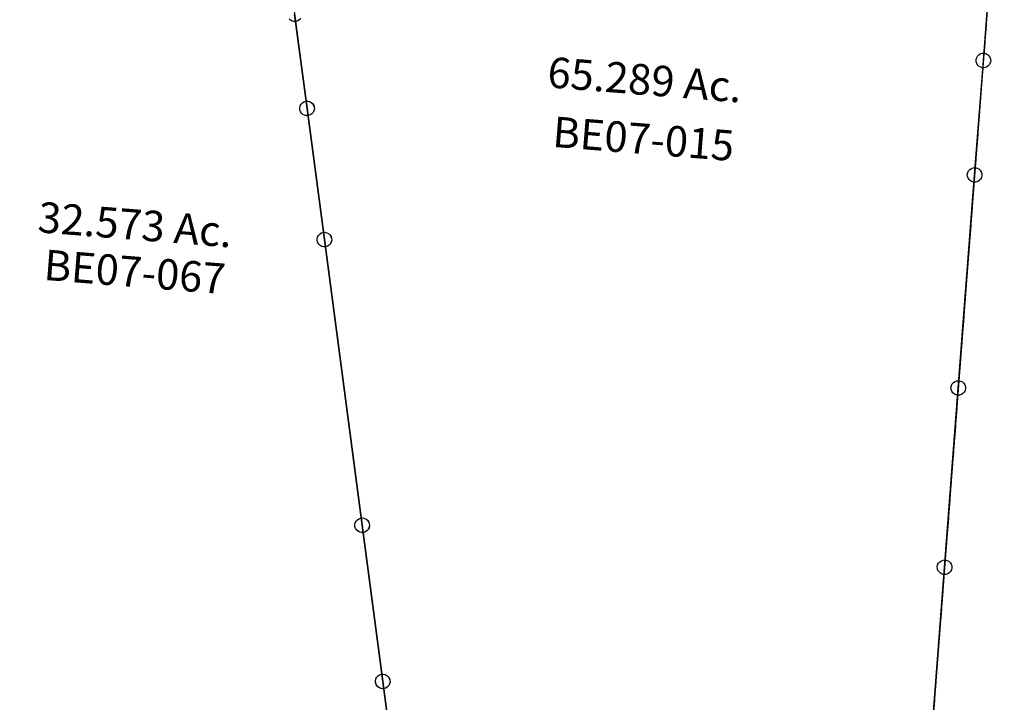
# Model space of a CAD drawing. Units: feet. Extents: x 1930560 to 1966308, y 493841 to 536828.
# Drawn here: x 1936756 to 1938370, y 522503 to 523621 of the extents above; entities that cross this region are included whole.
import ezdxf
from ezdxf.enums import TextEntityAlignment as Align

# ---------------------------------------------------------------- set-up
doc = ezdxf.new("R2010")
doc.units = ezdxf.units.FT
doc.header["$MEASUREMENT"] = 0
doc.linetypes.add('DASHED', pattern=[0.75, 0.5, -0.25])
doc.layers.add('SURVEY', color=2, linetype='CONTINUOUS')
doc.styles.get("Standard").update_dxf_attribs({"font": 'romans.shx', "height": 40})

# ---------------------------------------------------------------- blocks, each defined once
blk = doc.blocks.new('BENTONBEA$C48136BFA')
at = {"layer": 'SURVEY', "color": 2}
for p, q in [((1556.1, 1333.4), (1523.5, 1485.6)), ((1517.5, 1475.2), (1515.1, 1477.2)), ((1520.4, 1474), (1517.5, 1475.2)), ((1523.5, 1473.6), (1520.4, 1474)), ((1526.7, 1474), (1523.5, 1473.6)), ((1529.5, 1475.2), (1526.7, 1474)), ((1531.9, 1477.2), (1529.5, 1475.2)), ((1533.9, 1479.6), (1531.9, 1477.2)), ((1545.7, 1339.4), (1547.7, 1341.8)), ((1547.7, 1341.8), (1550.1, 1343.7)), ((1550.1, 1343.7), (1552.9, 1344.9)), ((1552.9, 1344.9), (1556.1, 1345.4)), ((1556.1, 1345.4), (1559.2, 1344.9)), ((1559.2, 1344.9), (1562.1, 1343.7)), ((1562.1, 1343.7), (1564.5, 1341.8)), ((1564.5, 1341.8), (1566.4, 1339.4)), ((1544.1, 1333.4), (1544.5, 1336.5)), ((1544.5, 1330.3), (1544.1, 1333.4)), ((1544.5, 1336.5), (1545.7, 1339.4)), ((1545.7, 1327.4), (1544.5, 1330.3)), ((1547.7, 1325), (1545.7, 1327.4)), ((1550.1, 1323.1), (1547.7, 1325)), ((1601.3, 1121.4), (1556.1, 1333.4)), ((1564.5, 1325), (1562.1, 1323.1)), ((1566.4, 1327.4), (1564.5, 1325)), ((1566.4, 1339.4), (1567.6, 1336.5)), ((1567.6, 1330.3), (1566.4, 1327.4)), ((1567.6, 1336.5), (1568.1, 1333.4)), ((1568.1, 1333.4), (1567.6, 1330.3)), ((1552.9, 1321.9), (1550.1, 1323.1)), ((1556.1, 1321.4), (1552.9, 1321.9)), ((1559.2, 1321.9), (1556.1, 1321.4)), ((1562.1, 1323.1), (1559.2, 1321.9)), ((1592.9, 1129.8), (1595.3, 1131.7)), ((1595.3, 1131.7), (1598.2, 1132.9)), ((1598.2, 1132.9), (1601.3, 1133.4)), ((1601.3, 1133.4), (1604.5, 1132.9)), ((1604.5, 1132.9), (1607.3, 1131.7)), ((1607.3, 1131.7), (1609.7, 1129.8)), ((1589.3, 1121.4), (1589.8, 1124.5)), ((1589.8, 1118.3), (1589.3, 1121.4)), ((1589.8, 1124.5), (1591, 1127.4)), ((1591, 1115.4), (1589.8, 1118.3)), ((1591, 1127.4), (1592.9, 1129.8)), ((1592.9, 1113), (1591, 1115.4)), ((1700, 659.7), (1601.3, 1121.4)), ((1609.7, 1129.8), (1611.7, 1127.4)), ((1611.7, 1115.4), (1609.7, 1113)), ((1611.7, 1127.4), (1612.9, 1124.5)), ((1612.9, 1118.3), (1611.7, 1115.4)), ((1612.9, 1124.5), (1613.3, 1121.4)), ((1613.3, 1121.4), (1612.9, 1118.3)), ((1595.3, 1111.1), (1592.9, 1113)), ((1598.2, 1109.9), (1595.3, 1111.1)), ((1601.3, 1109.4), (1598.2, 1109.9)), ((1604.5, 1109.9), (1601.3, 1109.4)), ((1607.3, 1111.1), (1604.5, 1109.9)), ((1609.7, 1113), (1607.3, 1111.1)), ((1688, 659.7), (1688.4, 662.8)), ((1688.4, 662.8), (1689.6, 665.7)), ((1689.6, 665.7), (1691.6, 668.1)), ((1691.6, 668.1), (1694, 670)), ((1694, 670), (1696.8, 671.2)), ((1696.8, 671.2), (1700, 671.7)), ((1700, 671.7), (1703.1, 671.2)), ((1703.1, 671.2), (1706, 670)), ((1706, 670), (1708.4, 668.1)), ((1708.4, 668.1), (1710.3, 665.7)), ((1710.3, 665.7), (1711.5, 662.8)), ((1711.5, 662.8), (1712, 659.7)), ((1688.4, 656.6), (1688, 659.7)), ((1689.6, 653.7), (1688.4, 656.6)), ((1691.6, 651.3), (1689.6, 653.7)), ((1694, 649.4), (1691.6, 651.3)), ((1696.8, 648.2), (1694, 649.4)), ((1700, 647.7), (1696.8, 648.2)), ((1753.9, 407.3), (1700, 659.7)), ((1703.1, 648.2), (1700, 647.7)), ((1706, 649.4), (1703.1, 648.2)), ((1708.4, 651.3), (1706, 649.4)), ((1710.3, 653.7), (1708.4, 651.3)), ((1711.5, 656.6), (1710.3, 653.7)), ((1712, 659.7), (1711.5, 656.6)), ((1741.9, 407.3), (1742.4, 410.5)), ((1742.4, 404.2), (1741.9, 407.3)), ((1742.4, 410.5), (1743.6, 413.3)), ((1743.6, 401.3), (1742.4, 404.2)), ((1743.6, 413.3), (1745.5, 415.7)), ((1745.5, 415.7), (1747.9, 417.7)), ((1747.9, 417.7), (1750.8, 418.9)), ((1750.8, 418.9), (1753.9, 419.3)), ((1753.9, 419.3), (1757, 418.9)), ((1801.9, 182.4), (1753.9, 407.3)), ((1757, 418.9), (1759.9, 417.7)), ((1759.9, 417.7), (1762.3, 415.7)), ((1762.3, 415.7), (1764.2, 413.3)), ((1764.2, 413.3), (1765.4, 410.5)), ((1765.4, 404.2), (1764.2, 401.3)), ((1765.4, 410.5), (1765.9, 407.3)), ((1765.9, 407.3), (1765.4, 404.2)), ((1745.5, 398.9), (1743.6, 401.3)), ((1747.9, 397), (1745.5, 398.9)), ((1750.8, 395.8), (1747.9, 397)), ((1753.9, 395.3), (1750.8, 395.8)), ((1757, 395.8), (1753.9, 395.3)), ((1759.9, 397), (1757, 395.8)), ((1762.3, 398.9), (1759.9, 397)), ((1764.2, 401.3), (1762.3, 398.9))]:
    blk.add_line(p, q, dxfattribs=at)
blk = doc.blocks.new('BENTONBEA$C57444A97')
at = {"layer": 'SURVEY', "color": 2, "linetype": 'DASHED', "ltscale": 40}
blk.add_line((1136.4, 1947.7), (1141.3, 12), dxfattribs=at)
blk = doc.blocks.new('BENTONBEA$C28F53E5B')
at = {"layer": 'SURVEY', "color": 2}
blk.add_line((0, 0), (4.8, -1935.7), dxfattribs=at)
blk = doc.blocks.new('BENTONBEA$C4CD40571')
at = {"layer": 'SURVEY', "color": 2}
for p, q in [((3, -1190), (2.3, -919.4)), ((-0.1, -1178.5), (3, -1178)), ((3, -1178), (6.1, -1178.5)), ((-9, -1190), (-8.5, -1186.9)), ((-8.5, -1193.1), (-9, -1190)), ((-8.5, -1186.9), (-7.3, -1184)), ((-7.3, -1196), (-8.5, -1193.1)), ((-7.3, -1184), (-5.4, -1181.6)), ((-5.4, -1181.6), (-3, -1179.7)), ((-3, -1179.7), (-0.1, -1178.5)), ((3.4, -1378.1), (3, -1190)), ((6.1, -1178.5), (9, -1179.7)), ((9, -1179.7), (11.4, -1181.6)), ((11.4, -1181.6), (13.3, -1184)), ((13.3, -1184), (14.5, -1186.9)), ((14.5, -1193.1), (13.3, -1196)), ((14.5, -1186.9), (15, -1190)), ((15, -1190), (14.5, -1193.1)), ((-1128.6, -1203.6), (-1096.1, -1355.7)), ((-1118.3, -1209.6), (-1120.2, -1212)), ((-5.4, -1198.4), (-7.3, -1196)), ((-3, -1200.3), (-5.4, -1198.4)), ((-0.1, -1201.5), (-3, -1200.3)), ((3, -1202), (-0.1, -1201.5)), ((6.1, -1201.5), (3, -1202)), ((9, -1200.3), (6.1, -1201.5)), ((11.4, -1198.4), (9, -1200.3)), ((13.3, -1196), (11.4, -1198.4)), ((-1134.6, -1213.9), (-1137, -1212)), ((-1131.7, -1215.1), (-1134.6, -1213.9)), ((-1128.6, -1215.6), (-1131.7, -1215.1)), ((-1125.5, -1215.1), (-1128.6, -1215.6)), ((-1122.6, -1213.9), (-1125.5, -1215.1)), ((-1120.2, -1212), (-1122.6, -1213.9)), ((-1108.1, -1355.7), (-1107.6, -1352.6)), ((-1107.6, -1358.9), (-1108.1, -1355.7)), ((-1107.6, -1352.6), (-1106.4, -1349.7)), ((-1106.4, -1349.7), (-1104.5, -1347.3)), ((-1104.5, -1347.3), (-1102.1, -1345.4)), ((-1102.1, -1345.4), (-1099.2, -1344.2)), ((-1099.2, -1344.2), (-1096.1, -1343.7)), ((-1096.1, -1343.7), (-1093, -1344.2)), ((-1096.1, -1355.7), (-1050.8, -1567.7)), ((-1093, -1344.2), (-1090.1, -1345.4)), ((-1090.1, -1345.4), (-1087.7, -1347.3)), ((-1087.7, -1347.3), (-1085.8, -1349.7)), ((-1085.8, -1349.7), (-1084.6, -1352.6)), ((-1084.6, -1352.6), (-1084.1, -1355.7)), ((-1084.1, -1355.7), (-1084.6, -1358.9)), ((-1106.4, -1361.7), (-1107.6, -1358.9)), ((-1104.5, -1364.1), (-1106.4, -1361.7)), ((-1102.1, -1366.1), (-1104.5, -1364.1)), ((-1099.2, -1367.3), (-1102.1, -1366.1)), ((-1096.1, -1367.7), (-1099.2, -1367.3)), ((-1093, -1367.3), (-1096.1, -1367.7)), ((-1090.1, -1366.1), (-1093, -1367.3)), ((-1087.7, -1364.1), (-1090.1, -1366.1)), ((-1085.8, -1361.7), (-1087.7, -1364.1)), ((-1084.6, -1358.9), (-1085.8, -1361.7)), ((-6.9, -1372.1), (-5, -1369.7)), ((-5, -1369.7), (-2.6, -1367.8)), ((-2.6, -1367.8), (0.3, -1366.6)), ((0.3, -1366.6), (3.4, -1366.1)), ((3.4, -1366.1), (6.6, -1366.6)), ((6.6, -1366.6), (9.4, -1367.8)), ((9.4, -1367.8), (11.8, -1369.7)), ((11.8, -1369.7), (13.8, -1372.1)), ((-8.6, -1378.1), (-8.1, -1375)), ((-8.1, -1381.2), (-8.6, -1378.1)), ((-8.1, -1375), (-6.9, -1372.1)), ((-6.9, -1384.1), (-8.1, -1381.2)), ((-5, -1386.5), (-6.9, -1384.1)), ((-2.6, -1388.4), (-5, -1386.5)), ((4.3, -1728.1), (3.4, -1378.1)), ((11.8, -1386.5), (9.4, -1388.4)), ((13.8, -1384.1), (11.8, -1386.5)), ((13.8, -1372.1), (15, -1375)), ((15, -1381.2), (13.8, -1384.1)), ((15, -1375), (15.4, -1378.1)), ((15.4, -1378.1), (15, -1381.2)), ((0.3, -1389.6), (-2.6, -1388.4)), ((3.4, -1390.1), (0.3, -1389.6)), ((6.6, -1389.6), (3.4, -1390.1)), ((9.4, -1388.4), (6.6, -1389.6)), ((-1062.8, -1567.7), (-1062.3, -1564.6)), ((-1062.3, -1564.6), (-1061.1, -1561.7)), ((-1061.1, -1561.7), (-1059.2, -1559.3)), ((-1059.2, -1559.3), (-1056.8, -1557.4)), ((-1056.8, -1557.4), (-1053.9, -1556.2)), ((-1053.9, -1556.2), (-1050.8, -1555.7)), ((-1050.8, -1555.7), (-1047.7, -1556.2)), ((-1047.7, -1556.2), (-1044.8, -1557.4)), ((-1044.8, -1557.4), (-1042.4, -1559.3)), ((-1042.4, -1559.3), (-1040.5, -1561.7)), ((-1040.5, -1561.7), (-1039.3, -1564.6)), ((-1039.3, -1564.6), (-1038.8, -1567.7)), ((-1062.3, -1570.8), (-1062.8, -1567.7)), ((-1061.1, -1573.7), (-1062.3, -1570.8)), ((-1059.2, -1576.1), (-1061.1, -1573.7)), ((-1056.8, -1578), (-1059.2, -1576.1)), ((-1053.9, -1579.2), (-1056.8, -1578)), ((-1050.8, -1579.7), (-1053.9, -1579.2)), ((-1050.8, -1567.7), (-952.2, -2029.4)), ((-1047.7, -1579.2), (-1050.8, -1579.7)), ((-1044.8, -1578), (-1047.7, -1579.2)), ((-1042.4, -1576.1), (-1044.8, -1578)), ((-1040.5, -1573.7), (-1042.4, -1576.1)), ((-1039.3, -1570.8), (-1040.5, -1573.7)), ((-1038.8, -1567.7), (-1039.3, -1570.8)), ((-7.7, -1728.1), (-7.2, -1725)), ((-7.2, -1725), (-6, -1722.1)), ((-6, -1722.1), (-4.1, -1719.7)), ((-4.1, -1719.7), (-1.7, -1717.8)), ((-1.7, -1717.8), (1.2, -1716.6)), ((1.2, -1716.6), (4.3, -1716.1)), ((4.3, -1716.1), (7.4, -1716.6)), ((7.4, -1716.6), (10.3, -1717.8)), ((10.3, -1717.8), (12.7, -1719.7)), ((12.7, -1719.7), (14.6, -1722.1)), ((14.6, -1722.1), (15.8, -1725)), ((15.8, -1725), (16.3, -1728.1)), ((-7.2, -1731.2), (-7.7, -1728.1)), ((-6, -1734.1), (-7.2, -1731.2)), ((-4.1, -1736.5), (-6, -1734.1)), ((-1.7, -1738.4), (-4.1, -1736.5)), ((1.2, -1739.6), (-1.7, -1738.4)), ((4.3, -1740.1), (1.2, -1739.6)), ((5.1, -2022.7), (4.3, -1728.1)), ((7.4, -1739.6), (4.3, -1740.1)), ((10.3, -1738.4), (7.4, -1739.6)), ((12.7, -1736.5), (10.3, -1738.4)), ((14.6, -1734.1), (12.7, -1736.5)), ((15.8, -1731.2), (14.6, -1734.1)), ((16.3, -1728.1), (15.8, -1731.2)), ((-955.3, -2017.9), (-952.2, -2017.4)), ((-952.2, -2017.4), (-949.1, -2017.9)), ((-6.5, -2019.6), (-5.3, -2016.7)), ((-5.3, -2016.7), (-3.3, -2014.3)), ((-3.3, -2014.3), (-0.9, -2012.4)), ((-0.9, -2012.4), (1.9, -2011.2)), ((1.9, -2011.2), (5.1, -2010.7)), ((5.1, -2010.7), (8.2, -2011.2)), ((8.2, -2011.2), (11.1, -2012.4)), ((11.1, -2012.4), (13.5, -2014.3)), ((13.5, -2014.3), (15.4, -2016.7)), ((15.4, -2016.7), (16.6, -2019.6)), ((-964.2, -2029.4), (-963.7, -2026.3)), ((-963.7, -2032.5), (-964.2, -2029.4)), ((-963.7, -2026.3), (-962.5, -2023.4)), ((-962.5, -2035.4), (-963.7, -2032.5)), ((-962.5, -2023.4), (-960.6, -2021)), ((-960.6, -2021), (-958.2, -2019.1)), ((-958.2, -2019.1), (-955.3, -2017.9)), ((-952.2, -2029.4), (-898.3, -2281.8)), ((-949.1, -2017.9), (-946.2, -2019.1)), ((-946.2, -2019.1), (-943.8, -2021)), ((-943.8, -2021), (-941.9, -2023.4)), ((-941.9, -2023.4), (-940.7, -2026.3)), ((-940.7, -2032.5), (-941.9, -2035.4)), ((-940.7, -2026.3), (-940.2, -2029.4)), ((-940.2, -2029.4), (-940.7, -2032.5)), ((-6.9, -2022.7), (-6.5, -2019.6)), ((-6.5, -2025.9), (-6.9, -2022.7)), ((-5.3, -2028.7), (-6.5, -2025.9)), ((-3.3, -2031.1), (-5.3, -2028.7)), ((-0.9, -2033.1), (-3.3, -2031.1)), ((1.9, -2034.3), (-0.9, -2033.1)), ((5.7, -2281.9), (5.1, -2022.7)), ((11.1, -2033.1), (8.2, -2034.3)), ((13.5, -2031.1), (11.1, -2033.1)), ((15.4, -2028.7), (13.5, -2031.1)), ((16.6, -2025.9), (15.4, -2028.7)), ((16.6, -2019.6), (17.1, -2022.7)), ((17.1, -2022.7), (16.6, -2025.9)), ((-960.6, -2037.8), (-962.5, -2035.4)), ((-958.2, -2039.7), (-960.6, -2037.8)), ((-955.3, -2040.9), (-958.2, -2039.7)), ((-952.2, -2041.4), (-955.3, -2040.9)), ((-949.1, -2040.9), (-952.2, -2041.4)), ((-946.2, -2039.7), (-949.1, -2040.9)), ((-943.8, -2037.8), (-946.2, -2039.7)), ((-941.9, -2035.4), (-943.8, -2037.8)), ((5.1, -2034.7), (1.9, -2034.3)), ((8.2, -2034.3), (5.1, -2034.7)), ((-909.8, -2278.7), (-908.6, -2275.8)), ((-908.6, -2275.8), (-906.7, -2273.4)), ((-906.7, -2273.4), (-904.3, -2271.5)), ((-904.3, -2271.5), (-901.4, -2270.3)), ((-901.4, -2270.3), (-898.3, -2269.8)), ((-898.3, -2269.8), (-895.2, -2270.3)), ((-895.2, -2270.3), (-892.3, -2271.5)), ((-892.3, -2271.5), (-889.9, -2273.4)), ((-889.9, -2273.4), (-888, -2275.8)), ((-888, -2275.8), (-886.8, -2278.7)), ((-910.3, -2281.8), (-909.8, -2278.7)), ((-909.8, -2284.9), (-910.3, -2281.8)), ((-908.6, -2287.8), (-909.8, -2284.9)), ((-906.7, -2290.2), (-908.6, -2287.8)), ((-904.3, -2292.1), (-906.7, -2290.2)), ((-898.3, -2281.8), (-850.2, -2506.7)), ((-889.9, -2290.2), (-892.3, -2292.1)), ((-888, -2287.8), (-889.9, -2290.2)), ((-886.8, -2284.9), (-888, -2287.8)), ((-886.8, -2278.7), (-886.3, -2281.8)), ((-886.3, -2281.8), (-886.8, -2284.9)), ((-901.4, -2293.3), (-904.3, -2292.1)), ((-898.3, -2293.8), (-901.4, -2293.3)), ((-895.2, -2293.3), (-898.3, -2293.8)), ((-892.3, -2292.1), (-895.2, -2293.3))]:
    blk.add_line(p, q, dxfattribs=at)
blk.add_text('65.289 Ac.', height=50, dxfattribs=at).set_placement((-547.9, -1290.2), align=Align.CENTER)
at = {"layer": 'SURVEY', "ltscale": 10, "insert": (-542.3, -1361.8), "char_height": 50, "width": 251.757, "attachment_point": 5}
blk.add_mtext('{\\C1;BE07-015}', dxfattribs=at)
blk = doc.blocks.new('A$C46414D94')
at = {"layer": 'SURVEY', "color": 2}
blk.add_lwpolyline([(-1331.9, 2334.7, -0.011311), (-1322.3, 2348.8), (-1315, 2314.6), (-820.5, 0), (-1537.9, 0), (-1760.6, 1030.4), (-1893.3, 1643.9), (-1903.8, 1692.8)], format="xyb", dxfattribs=at)
blk.add_text('32.573 Ac.', height=50, dxfattribs=at).set_placement((-1368.8, 1084.3), align=Align.CENTER)
at = {"layer": 'SURVEY', "color": 1}
blk.add_text('BE07-067', height=50, dxfattribs=at).set_placement((-1363.3, 1007.2), align=Align.CENTER)

msp = doc.modelspace()

# ---------------------------------------------------------------- block references
at = {"layer": 'SURVEY', "ltscale": 10, "rotation": 355.4723559053674}
for name, p in [('BENTONBEA$C4CD40571', (1938427, 524741.1)), ('BENTONBEA$C28F53E5B', (1938370.3, 524001.8))]:
    msp.add_blockref(name, p, dxfattribs=at)
at = {"layer": 'SURVEY', "linetype": 'Continuous', "rotation": 355.4723559053674}
for name, p in [('BENTONBEA$C57444A97', (1937083.7, 522149.9)), ('BENTONBEA$C48136BFA', (1935570.9, 522269.7))]:
    msp.add_blockref(name, p, dxfattribs=at)
at = {"layer": 'SURVEY', "color": 6, "ltscale": 10, "rotation": 355.472355866088}
msp.add_blockref('A$C46414D94', (1938222.4, 522071.8), dxfattribs=at)

doc.saveas('drawing.dxf')
